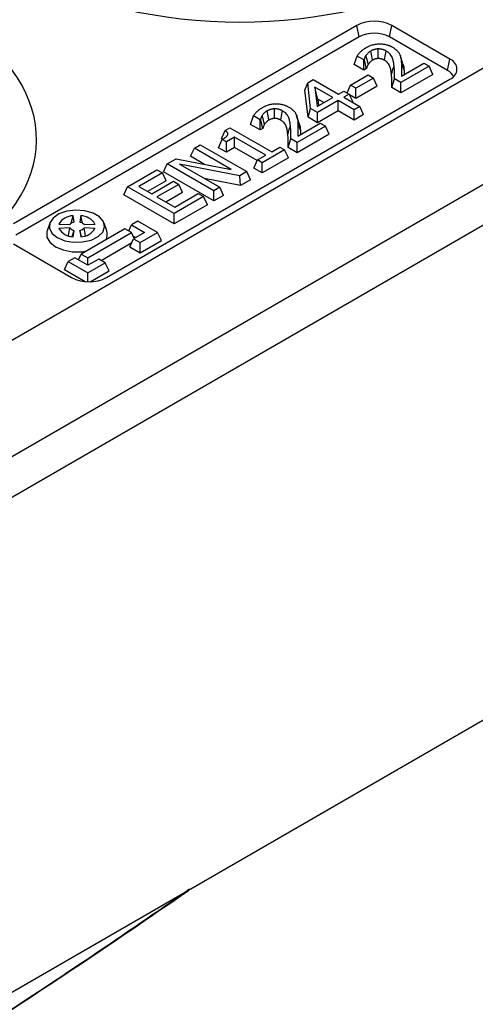
# Model space of a CAD drawing. Units: millimetres. Extents: x 115 to 1356, y 229 to 1166.
# Drawn here: x 1285 to 1312, y 685 to 745 of the extents above; entities that cross this region are included whole.
import ezdxf

# ---------------------------------------------------------------- set-up
doc = ezdxf.new("R2010")
doc.units = ezdxf.units.MM
doc.layers.add('2034066', color=7, linetype='Continuous')

# ---------------------------------------------------------------- blocks, each defined once
blk = doc.blocks.new('1065503-M_001_ISO_view')
for p, q in [((389.8, 138.55), (525.35, 216.8)), ((200.67, 10.31), (550.7, 212.37)), ((538.39, 210.16), (390.65, 124.87)), ((454.53, 189.92), (412.81, 165.83)), ((454.81, 188.53), (454.53, 189.92)), ((458.49, 188.53), (458.77, 189.92)), ((465.84, 185.83), (458.77, 189.92)), ((454.81, 188.53), (413.09, 164.44)), ((465.56, 184.45), (458.49, 188.53)), ((454.2, 185.17), (454.57, 186.2)), ((455.37, 185.74), (454.57, 186.2)), ((455.41, 185.76), (455.37, 185.74)), ((455.37, 184.49), (455.37, 185.74)), ((460.14, 185.27), (459.82, 186.21)), ((460.27, 184.48), (459.95, 185.45)), ((459.95, 183.75), (462.68, 185.32)), ((462.68, 185.32), (463.32, 184.95)), ((465.56, 184.45), (465.84, 185.83)), ((455.37, 184.49), (454.2, 185.17)), ((455.71, 184.69), (455.37, 184.49)), ((463.32, 184.95), (459.88, 182.97)), ((463.78, 183.97), (463.32, 184.95)), ((424.12, 159.3), (465.84, 183.39)), ((448.23, 182.05), (448.56, 182.96)), ((448.56, 182.96), (449.24, 183.36)), ((448.91, 179.83), (448.56, 182.96)), ((449.24, 183.36), (452.32, 181.58)), ((453.78, 182.67), (455.93, 183.91)), ((456.57, 183.53), (454.42, 182.29)), ((455.93, 183.91), (456.57, 183.53)), ((457.02, 182.55), (456.57, 183.53)), ((458.77, 182.37), (459.1, 183.42)), ((459.88, 182.97), (459.1, 183.42)), ((463.78, 183.97), (459.88, 181.72)), ((459.88, 181.72), (459.88, 182.97)), ((448.6, 178.76), (448.23, 182.05)), ((449.43, 182.42), (449.7, 180.06)), ((451.61, 181.16), (449.43, 182.42)), ((449.8, 180.96), (449.43, 182.42)), ((452.32, 181.58), (452.97, 181.95)), ((452.97, 181.95), (453.61, 181.58)), ((453.34, 181.73), (453.78, 182.67)), ((454.42, 182.29), (453.78, 182.67)), ((457.02, 182.55), (454.42, 181.05)), ((454.42, 181.05), (454.42, 182.29)), ((459.88, 181.72), (458.77, 182.37)), ((449.7, 180.06), (451.61, 181.16)), ((452.25, 180.79), (449.75, 179.35)), ((449.8, 180.96), (449.89, 180.18)), ((450.53, 180.54), (449.8, 180.96)), ((454.19, 179.68), (452.25, 180.79)), ((452.25, 179.55), (452.25, 180.79)), ((453.61, 181.58), (452.97, 181.21)), ((452.97, 181.21), (454.9, 180.09)), ((454.07, 180.6), (453.61, 181.58)), ((454.42, 181.05), (453.65, 181.5)), ((454.07, 180.6), (454.04, 180.58)), ((448.6, 178.76), (448.91, 179.83)), ((449.75, 179.35), (448.91, 179.83)), ((452.25, 179.55), (449.75, 178.1)), ((449.75, 178.1), (449.75, 179.35)), ((454.19, 178.43), (452.25, 179.55)), ((454.9, 180.09), (454.19, 179.68)), ((454.19, 178.43), (454.19, 179.68)), ((455.36, 179.11), (454.9, 180.09)), ((441.6, 177.9), (441.97, 178.93)), ((442.78, 178.47), (441.97, 178.93)), ((442.82, 178.49), (442.78, 178.47)), ((442.78, 177.22), (442.78, 178.47)), ((447.54, 177.99), (447.22, 178.94)), ((447.68, 177.21), (447.36, 178.18)), ((449.75, 178.1), (448.6, 178.76)), ((455.36, 179.11), (454.19, 178.43)), ((438.09, 176.2), (438.53, 177.17)), ((438.53, 177.17), (439.1, 177.5)), ((439.1, 177.5), (444.19, 174.57)), ((442.78, 177.22), (441.6, 177.9)), ((443.12, 177.42), (442.78, 177.22)), ((450.73, 177.68), (447.29, 175.7)), ((447.35, 176.48), (450.08, 178.05)), ((450.08, 178.05), (450.73, 177.68)), ((451.18, 176.7), (450.73, 177.68)), ((437.72, 175.07), (438.17, 176.06)), ((438.23, 176.1), (438.09, 176.2)), ((438.68, 175.77), (438.17, 176.06)), ((439.68, 176.34), (438.68, 175.77)), ((438.68, 174.52), (438.68, 175.77)), ((443.47, 174.15), (439.68, 176.34)), ((439.68, 175.1), (439.68, 176.34)), ((446.18, 175.09), (446.5, 176.15)), ((447.29, 175.7), (446.5, 176.15)), ((451.18, 176.7), (447.29, 174.45)), ((434.33, 174.03), (434.79, 175.01)), ((434.79, 175.01), (435.5, 175.42)), ((439.27, 172.42), (434.79, 175.01)), ((435.5, 175.42), (441.16, 172.16)), ((438.68, 174.52), (437.72, 175.07)), ((439.68, 175.1), (438.68, 174.52)), ((442.44, 173.51), (439.68, 175.1)), ((445.76, 174.82), (443.04, 173.24)), ((444.19, 174.57), (445.19, 175.15)), ((445.19, 175.15), (445.76, 174.82)), ((446.22, 173.84), (445.76, 174.82)), ((447.29, 174.45), (446.18, 175.09)), ((447.29, 174.45), (447.29, 175.7)), ((431.49, 173.11), (432.57, 173.73)), ((432.57, 173.73), (439.27, 172.42)), ((436.02, 173.05), (434.33, 174.03)), ((442.02, 172.6), (442.47, 173.58)), ((442.47, 173.58), (443.47, 174.15)), ((443.04, 173.24), (442.47, 173.58)), ((446.22, 173.84), (443.04, 172)), ((426.67, 170.33), (430.25, 172.39)), ((430.25, 172.39), (430.9, 172.02)), ((431.04, 172.13), (431.49, 173.11)), ((437.15, 169.84), (431.49, 173.11)), ((440.31, 171.66), (432.99, 173.07)), ((432.99, 173.07), (437.87, 170.26)), ((441.16, 172.16), (440.31, 171.66)), ((441.61, 171.18), (441.16, 172.16)), ((443.04, 172), (442.02, 172.6)), ((443.04, 172), (443.04, 173.24)), ((430.9, 172.02), (428.03, 170.37)), ((431.35, 171.04), (429.11, 169.75)), ((429.61, 169.46), (432.26, 170.99)), ((431.35, 171.04), (430.9, 172.02)), ((437.15, 168.6), (431.04, 172.13)), ((432.26, 170.99), (432.9, 170.62)), ((440.39, 170.47), (436.04, 171.31)), ((440.39, 170.47), (440.31, 171.66)), ((441.61, 171.18), (440.39, 170.47)), ((426.22, 169.35), (426.67, 170.33)), ((432.33, 167.06), (426.67, 170.33)), ((428.03, 170.37), (429.61, 169.46)), ((432.9, 170.62), (430.25, 169.09)), ((433.36, 169.64), (432.9, 170.62)), ((437.87, 170.26), (437.15, 169.84)), ((437.15, 168.6), (437.15, 169.84)), ((438.32, 169.28), (437.87, 170.26)), ((432.33, 165.82), (426.22, 169.35)), ((430.25, 169.09), (432.4, 167.85)), ((433.36, 169.64), (431.33, 168.46)), ((435.91, 169.13), (432.33, 167.06)), ((432.4, 167.85), (435.27, 169.5)), ((435.27, 169.5), (435.91, 169.13)), ((436.37, 168.15), (435.91, 169.13)), ((438.32, 169.28), (437.15, 168.6)), ((436.37, 168.15), (432.33, 165.82)), ((419.84, 165.9), (420.05, 166.8)), ((420.18, 166.04), (420.05, 166.8)), ((420.99, 166.8), (420.86, 166.04)), ((421.2, 165.9), (420.99, 166.8)), ((432.33, 165.82), (432.33, 167.06)), ((417.21, 165.9), (416.89, 164.96)), ((418.32, 165.8), (419.65, 165.73)), ((419.65, 165.33), (418.32, 165.26)), ((419.94, 164.29), (420.18, 165.03)), ((420.05, 164.26), (420.18, 165.03)), ((420.86, 165.03), (420.99, 164.26)), ((421.09, 164.29), (420.86, 165.03)), ((426.35, 165.23), (421.05, 162.16)), ((421.39, 165.73), (422.72, 165.8)), ((422.72, 165.26), (421.39, 165.33)), ((424.15, 164.96), (423.83, 165.9)), ((427.15, 164.77), (426.35, 165.23)), ((426.81, 164.96), (427.15, 165.69)), ((427.94, 166.14), (427.15, 165.69)), ((427.15, 165.69), (428.74, 164.77)), ((430.33, 164.77), (427.94, 166.14)), ((421.85, 161.71), (427.15, 164.77)), ((426.96, 163.02), (427.41, 164)), ((427.48, 164.04), (427.15, 164.77)), ((427.35, 164.32), (427.66, 164.15)), ((428.74, 164.77), (427.41, 164)), ((427.41, 164), (428.21, 163.54)), ((428.21, 163.54), (430.33, 164.77)), ((430.79, 163.79), (430.33, 164.77)), ((412.81, 163.38), (419.88, 159.3)), ((423.45, 161.39), (427.21, 163.56)), ((426.96, 163.02), (428.21, 162.3)), ((428.21, 162.3), (430.79, 163.79)), ((428.21, 162.3), (428.21, 163.54)), ((420.25, 161.71), (419.46, 161.25)), ((421.85, 160.79), (420.25, 161.71)), ((420.71, 161.44), (421.05, 162.16)), ((421.05, 162.16), (421.85, 161.71)), ((421.85, 160.79), (421.85, 161.71)), ((423.17, 161.55), (421.85, 160.79)), ((423.97, 161.09), (423.17, 161.55)), ((419, 160.27), (419.46, 161.25)), ((419, 160.27), (421.51, 158.82)), ((419.46, 161.25), (421.85, 159.87)), ((421.85, 159.87), (423.97, 161.09)), ((424.42, 160.11), (423.97, 161.09)), ((421.85, 158.8), (421.85, 159.87)), ((422.14, 158.8), (424.42, 160.11)), ((555.89, 155.21), (434.07, 84.89)), ((434.07, 84.89), (322.49, 20.47))]:
    blk.add_line(p, q)
at = {"flags": 128}
for points in [[(456.45, 185.7), (456.35, 186.2), (456.22, 186.81)], [(457.14, 185.9), (457.13, 186.4), (457.13, 187.06)], [(457.88, 185.69), (457.98, 186.18), (458.11, 186.8)], [(455.71, 184.69), (455.64, 184.96), (455.53, 185.36), (455.41, 185.76)], [(455.92, 185.2), (455.85, 185.47), (455.74, 185.86), (455.63, 186.25)], [(458.74, 184), (458.81, 184.23), (458.92, 184.55), (459.06, 184.99)], [(443.86, 178.43), (443.76, 178.92), (443.63, 179.53)], [(444.54, 178.62), (444.54, 179.13), (444.53, 179.79)], [(445.29, 178.42), (445.39, 178.91), (445.52, 179.53)], [(443.12, 177.42), (443.04, 177.69), (442.93, 178.09), (442.82, 178.49)], [(443.33, 177.93), (443.25, 178.2), (443.14, 178.59), (443.03, 178.98)], [(446.14, 176.73), (446.21, 176.96), (446.32, 177.28), (446.46, 177.72)], [(418.13, 164.15), (419.04, 163.78), (420.1, 163.6), (421.21, 163.63), (422.25, 163.86), (423.1, 164.27), (423.66, 164.82), (423.89, 165.45), (423.75, 166.09), (423.27, 166.66), (422.48, 167.12), (421.48, 167.4), (420.38, 167.48), (419.29, 167.35), (418.34, 167.02), (417.62, 166.53), (417.22, 165.93), (417.17, 165.29), (417.49, 164.68), (418.13, 164.15)], [(416.89, 164.96), (416.87, 164.89), (416.87, 164.22), (417.23, 163.58), (417.91, 163.04), (418.84, 162.65), (419.94, 162.44), (421.1, 162.44), (421.67, 162.53)]]:
    blk.add_lwpolyline(points, dxfattribs=at)
for centre, radius, start, end in [((456.65, 185.82), 4.61, 62.6097, 117.3903), ((456.65, 184.98), 3.99, 62.6097, 117.3903), ((465.38, 184.61), 1.31, 290.7834, 69.2166), ((464.87, 183.09), 1.52, 23.2151, 63.0168), ((420.07, 164.76), 2.04, 90.7044, 149.2903), ((420.96, 164.76), 2.04, 30.7097, 89.2956), ((420.07, 166.3), 2.04, 210.7097, 269.2956), ((420.32, 165.18), 0.866, 99.2935, 140.7011), ((420.32, 165.88), 0.866, 219.2989, 260.7065), ((420.72, 165.18), 0.866, 39.2989, 80.7065), ((420.72, 165.88), 0.866, 279.2935, 320.7011), ((420.96, 166.3), 2.04, 270.7044, 329.2903), ((422.92, 164.55), 1.29, 329.0678, 18.3359), ((422, 163.4), 4.61, 242.6097, 297.3903)]:
    blk.add_arc(centre, radius, start, end)
for centre, major_axis, ratio, start_param, end_param in [((440.31, 212.04), (37.5, 0), 0.578871, 3.92836, 5.496418), ((378.01, 176.08), (37.6, 0), 0.575709, 5.499157, 6.96188)]:
    blk.add_ellipse(centre, major_axis=major_axis, ratio=ratio, start_param=start_param, end_param=end_param)
for points, knots in [([(454.57, 186.2), (454.58, 186.22), (454.6, 186.25), (454.63, 186.3), (454.65, 186.32), (454.7, 186.39), (454.73, 186.43), (454.81, 186.52), (454.85, 186.57), (454.93, 186.66), (454.98, 186.7), (455.07, 186.79), (455.11, 186.83), (455.21, 186.91), (455.26, 186.95), (455.36, 187.03), (455.42, 187.07), (455.53, 187.15), (455.59, 187.18), (455.65, 187.22)], [0, 0, 0, 0, 0.0625, 0.0625, 0.125, 0.125, 0.25, 0.25, 0.375, 0.375, 0.5, 0.5, 0.625, 0.625, 0.75, 0.75, 0.875, 0.875, 1, 1, 1, 1]), ([(456.22, 186.81), (456.16, 186.77), (456.1, 186.73), (455.98, 186.64), (455.93, 186.59), (455.83, 186.5), (455.79, 186.45), (455.7, 186.35), (455.66, 186.3), (455.63, 186.25)], [0, 0, 0, 0, 0.25, 0.25, 0.5, 0.5, 0.75, 0.75, 1, 1, 1, 1]), ([(455.65, 187.22), (455.71, 187.25), (455.76, 187.28), (455.85, 187.32), (455.88, 187.34), (455.93, 187.37), (455.96, 187.38), (456.06, 187.42), (456.12, 187.45), (456.24, 187.49), (456.31, 187.52), (456.51, 187.58), (456.65, 187.61), (456.87, 187.65), (456.95, 187.66), (457.1, 187.67), (457.17, 187.68), (457.33, 187.68), (457.4, 187.68), (457.55, 187.67), (457.63, 187.67), (457.78, 187.65), (457.85, 187.64), (458, 187.61), (458.07, 187.59), (458.21, 187.56), (458.27, 187.54), (458.37, 187.5), (458.4, 187.49), (458.47, 187.47), (458.5, 187.45), (458.56, 187.43), (458.59, 187.42), (458.65, 187.39), (458.68, 187.37), (458.77, 187.33), (458.82, 187.3), (458.87, 187.27)], [0, 0, 0, 0, 0.0625, 0.0625, 0.09375, 0.09375, 0.125, 0.125, 0.1875, 0.1875, 0.25, 0.25, 0.375, 0.375, 0.4375, 0.4375, 0.5, 0.5, 0.5625, 0.5625, 0.625, 0.625, 0.6875, 0.6875, 0.75, 0.75, 0.8125, 0.8125, 0.84375, 0.84375, 0.875, 0.875, 0.90625, 0.90625, 0.9375, 0.9375, 1, 1, 1, 1]), ([(457.13, 187.06), (457.08, 187.06), (457.04, 187.06), (456.96, 187.05), (456.91, 187.04), (456.83, 187.03), (456.79, 187.02), (456.71, 187), (456.67, 186.99), (456.6, 186.97), (456.56, 186.96), (456.49, 186.93), (456.45, 186.92), (456.4, 186.9), (456.38, 186.89), (456.35, 186.87), (456.33, 186.87), (456.29, 186.84), (456.25, 186.82), (456.22, 186.81)], [0, 0, 0, 0, 0.125, 0.125, 0.25, 0.25, 0.375, 0.375, 0.5, 0.5, 0.625, 0.625, 0.75, 0.75, 0.8125, 0.8125, 0.875, 0.875, 1, 1, 1, 1]), ([(458.11, 186.8), (458.08, 186.82), (458.04, 186.84), (457.99, 186.87), (457.97, 186.87), (457.94, 186.89), (457.92, 186.9), (457.86, 186.92), (457.83, 186.94), (457.75, 186.97), (457.71, 186.98), (457.62, 187), (457.58, 187.01), (457.49, 187.03), (457.45, 187.04), (457.38, 187.05), (457.36, 187.05), (457.31, 187.05), (457.29, 187.06), (457.25, 187.06), (457.24, 187.06), (457.22, 187.06), (457.21, 187.06), (457.17, 187.06), (457.15, 187.06), (457.13, 187.06)], [0, 0, 0, 0, 0.125, 0.125, 0.1875, 0.1875, 0.25, 0.25, 0.375, 0.375, 0.5, 0.5, 0.625, 0.625, 0.75, 0.75, 0.8125, 0.8125, 0.875, 0.875, 0.90625, 0.90625, 0.9375, 0.9375, 1, 1, 1, 1]), ([(459.06, 184.99), (459.05, 185.07), (459.04, 185.15), (459.02, 185.31), (459, 185.39), (458.98, 185.51), (458.97, 185.55), (458.95, 185.63), (458.95, 185.67), (458.91, 185.79), (458.89, 185.87), (458.83, 186.03), (458.8, 186.11), (458.71, 186.26), (458.66, 186.34), (458.54, 186.48), (458.46, 186.55), (458.34, 186.65), (458.3, 186.68), (458.21, 186.74), (458.16, 186.77), (458.11, 186.8)], [0, 0, 0, 0, 0.125, 0.125, 0.25, 0.25, 0.3125, 0.3125, 0.375, 0.375, 0.5, 0.5, 0.625, 0.625, 0.75, 0.75, 0.875, 0.875, 0.9375, 0.9375, 1, 1, 1, 1]), ([(458.87, 187.27), (458.92, 187.24), (458.97, 187.21), (459.07, 187.15), (459.11, 187.12), (459.24, 187.03), (459.32, 186.96), (459.43, 186.86), (459.46, 186.82), (459.52, 186.75), (459.55, 186.71), (459.61, 186.64), (459.64, 186.6), (459.68, 186.52), (459.7, 186.49), (459.72, 186.45)], [0, 0, 0, 0, 0.125, 0.125, 0.25, 0.25, 0.5, 0.5, 0.625, 0.625, 0.75, 0.75, 0.875, 0.875, 1, 1, 1, 1]), ([(455.63, 186.25), (455.6, 186.21), (455.57, 186.17), (455.54, 186.11), (455.53, 186.09), (455.51, 186.05), (455.5, 186.03), (455.48, 185.97), (455.46, 185.93), (455.44, 185.84), (455.43, 185.8), (455.41, 185.76)], [0, 0, 0, 0, 0.25, 0.25, 0.375, 0.375, 0.5, 0.5, 0.75, 0.75, 1, 1, 1, 1]), ([(456.45, 185.7), (456.39, 185.66), (456.34, 185.62), (456.24, 185.55), (456.2, 185.51), (456.11, 185.43), (456.07, 185.38), (456, 185.29), (455.96, 185.25), (455.92, 185.2)], [0.0080408, 0.0080408, 0.0080408, 0.0080408, 0.25, 0.25, 0.5, 0.5, 0.75, 0.75, 0.9917625, 0.9917625, 0.9917625, 0.9917625]), ([(457.14, 185.9), (457.1, 185.89), (457.07, 185.89), (457.02, 185.89), (456.99, 185.88), (456.93, 185.87), (456.9, 185.87), (456.84, 185.85), (456.81, 185.85), (456.75, 185.83), (456.72, 185.82), (456.67, 185.8), (456.64, 185.79), (456.59, 185.77), (456.58, 185.76), (456.56, 185.75), (456.54, 185.74), (456.51, 185.73), (456.48, 185.71), (456.45, 185.7)], [0.0140527, 0.0140527, 0.0140527, 0.0140527, 0.125, 0.125, 0.25, 0.25, 0.375, 0.375, 0.5, 0.5, 0.625, 0.625, 0.75, 0.75, 0.8125, 0.8125, 0.875, 0.875, 0.991, 0.991, 0.991, 0.991]), ([(457.88, 185.69), (457.85, 185.71), (457.82, 185.72), (457.78, 185.74), (457.77, 185.75), (457.74, 185.76), (457.73, 185.77), (457.68, 185.79), (457.65, 185.8), (457.59, 185.83), (457.56, 185.83), (457.49, 185.85), (457.46, 185.86), (457.4, 185.87), (457.36, 185.88), (457.31, 185.89), (457.29, 185.89), (457.26, 185.89), (457.25, 185.89), (457.22, 185.89), (457.22, 185.89), (457.2, 185.89), (457.2, 185.89), (457.17, 185.9), (457.16, 185.9), (457.14, 185.9)], [0.0082738, 0.0082738, 0.0082738, 0.0082738, 0.125, 0.125, 0.1875, 0.1875, 0.25, 0.25, 0.375, 0.375, 0.5, 0.5, 0.625, 0.625, 0.75, 0.75, 0.8125, 0.8125, 0.875, 0.875, 0.90625, 0.90625, 0.9375, 0.9375, 0.9867829, 0.9867829, 0.9867829, 0.9867829]), ([(458.74, 184), (458.73, 184.08), (458.72, 184.16), (458.7, 184.31), (458.68, 184.39), (458.66, 184.51), (458.65, 184.55), (458.64, 184.63), (458.63, 184.67), (458.6, 184.78), (458.57, 184.86), (458.52, 185.01), (458.49, 185.08), (458.41, 185.22), (458.37, 185.28), (458.26, 185.41), (458.19, 185.47), (458.09, 185.56), (458.05, 185.58), (457.97, 185.64), (457.93, 185.66), (457.88, 185.69)], [0.0003155, 0.0003155, 0.0003155, 0.0003155, 0.125, 0.125, 0.25, 0.25, 0.3125, 0.3125, 0.375, 0.375, 0.5, 0.5, 0.625, 0.625, 0.75, 0.75, 0.875, 0.875, 0.9375, 0.9375, 0.9972561, 0.9972561, 0.9972561, 0.9972561]), ([(459.72, 186.45), (459.76, 186.37), (459.8, 186.28), (459.85, 186.12), (459.87, 186.04), (459.9, 185.87), (459.91, 185.79), (459.94, 185.62), (459.94, 185.54), (459.95, 185.45)], [0, 0, 0, 0, 0.25, 0.25, 0.5, 0.5, 0.75, 0.75, 1, 1, 1, 1]), ([(459.95, 185.45), (459.96, 185.38), (459.96, 185.31), (459.97, 185.17), (459.97, 185.1), (459.98, 184.88), (459.98, 184.74), (459.97, 184.53), (459.97, 184.46), (459.97, 184.32), (459.97, 184.24), (459.96, 184.03), (459.95, 183.89), (459.95, 183.75)], [0, 0, 0, 0, 0.125, 0.125, 0.25, 0.25, 0.5, 0.5, 0.625, 0.625, 0.75, 0.75, 1, 1, 1, 1]), ([(455.92, 185.2), (455.9, 185.16), (455.88, 185.13), (455.85, 185.08), (455.84, 185.06), (455.82, 185.02), (455.82, 185.01), (455.79, 184.95), (455.78, 184.91), (455.75, 184.83), (455.74, 184.79), (455.73, 184.75), (455.73, 184.73), (455.72, 184.71), (455.71, 184.69)], [0.010706, 0.010706, 0.010706, 0.010706, 0.25, 0.25, 0.375, 0.375, 0.5, 0.5, 0.75, 0.75, 1, 1, 1, 1.118042, 1.118042, 1.118042, 1.118042]), ([(459.1, 183.42), (459.1, 183.68), (459.11, 183.94), (459.1, 184.34), (459.1, 184.47), (459.08, 184.73), (459.07, 184.86), (459.06, 184.99)], [0, 0, 0, 0, 0.5, 0.5, 0.75, 0.75, 1, 1, 1, 1]), ([(460.12, 185.26), (460.15, 185.18), (460.21, 185.01), (460.25, 184.74), (460.26, 184.57), (460.27, 184.48)], [0, 0, 0, 0, 0.331366, 0.669342, 1, 1, 1, 1]), ([(460.27, 184.48), (460.28, 184.33), (460.3, 184.15), (460.3, 183.97), (460.3, 183.95)], [0, 0, 0, 0, 0.8679009, 1, 1, 1, 1]), ([(458.77, 182.37), (458.77, 182.39), (458.78, 182.42), (458.78, 182.44), (458.78, 182.71), (458.78, 182.96), (458.78, 183.35), (458.78, 183.48), (458.76, 183.74), (458.75, 183.87), (458.74, 184)], [-0.049811, -0.049811, -0.049811, -0.049811, 0, 0, 0, 0.5, 0.5, 0.75, 0.75, 0.999609, 0.999609, 0.999609, 0.999609]), ([(441.97, 178.93), (441.99, 178.95), (442, 178.98), (442.03, 179.02), (442.05, 179.05), (442.1, 179.12), (442.14, 179.16), (442.21, 179.25), (442.26, 179.3), (442.34, 179.38), (442.38, 179.43), (442.47, 179.51), (442.52, 179.56), (442.61, 179.64), (442.66, 179.68), (442.77, 179.76), (442.82, 179.8), (442.94, 179.88), (443, 179.91), (443.06, 179.95)], [0, 0, 0, 0, 0.0625, 0.0625, 0.125, 0.125, 0.25, 0.25, 0.375, 0.375, 0.5, 0.5, 0.625, 0.625, 0.75, 0.75, 0.875, 0.875, 1, 1, 1, 1]), ([(443.63, 179.53), (443.56, 179.49), (443.5, 179.45), (443.38, 179.37), (443.33, 179.32), (443.23, 179.23), (443.19, 179.18), (443.11, 179.08), (443.07, 179.03), (443.03, 178.98)], [0, 0, 0, 0, 0.25, 0.25, 0.5, 0.5, 0.75, 0.75, 1, 1, 1, 1]), ([(443.06, 179.95), (443.11, 179.98), (443.17, 180.01), (443.25, 180.05), (443.28, 180.07), (443.34, 180.1), (443.37, 180.11), (443.46, 180.15), (443.52, 180.18), (443.65, 180.22), (443.71, 180.25), (443.92, 180.31), (444.06, 180.34), (444.28, 180.38), (444.35, 180.39), (444.5, 180.4), (444.58, 180.4), (444.73, 180.41), (444.81, 180.41), (444.96, 180.4), (445.03, 180.39), (445.18, 180.38), (445.26, 180.37), (445.4, 180.34), (445.47, 180.32), (445.61, 180.29), (445.68, 180.27), (445.78, 180.23), (445.81, 180.22), (445.87, 180.2), (445.9, 180.18), (445.96, 180.16), (445.99, 180.14), (446.05, 180.12), (446.08, 180.1), (446.17, 180.06), (446.22, 180.03), (446.28, 180)], [0, 0, 0, 0, 0.0625, 0.0625, 0.09375, 0.09375, 0.125, 0.125, 0.1875, 0.1875, 0.25, 0.25, 0.375, 0.375, 0.4375, 0.4375, 0.5, 0.5, 0.5625, 0.5625, 0.625, 0.625, 0.6875, 0.6875, 0.75, 0.75, 0.8125, 0.8125, 0.84375, 0.84375, 0.875, 0.875, 0.90625, 0.90625, 0.9375, 0.9375, 1, 1, 1, 1]), ([(444.53, 179.79), (444.49, 179.79), (444.45, 179.79), (444.36, 179.78), (444.32, 179.77), (444.24, 179.76), (444.2, 179.75), (444.12, 179.73), (444.08, 179.72), (444, 179.7), (443.96, 179.69), (443.89, 179.66), (443.86, 179.65), (443.8, 179.62), (443.79, 179.62), (443.75, 179.6), (443.74, 179.59), (443.69, 179.57), (443.66, 179.55), (443.63, 179.53)], [0, 0, 0, 0, 0.125, 0.125, 0.25, 0.25, 0.375, 0.375, 0.5, 0.5, 0.625, 0.625, 0.75, 0.75, 0.8125, 0.8125, 0.875, 0.875, 1, 1, 1, 1]), ([(445.52, 179.53), (445.48, 179.55), (445.45, 179.57), (445.4, 179.59), (445.38, 179.6), (445.34, 179.62), (445.32, 179.63), (445.27, 179.65), (445.23, 179.67), (445.15, 179.69), (445.11, 179.71), (445.03, 179.73), (444.98, 179.74), (444.9, 179.76), (444.85, 179.77), (444.78, 179.78), (444.76, 179.78), (444.72, 179.78), (444.69, 179.79), (444.66, 179.79), (444.65, 179.79), (444.62, 179.79), (444.61, 179.79), (444.58, 179.79), (444.55, 179.79), (444.53, 179.79)], [0, 0, 0, 0, 0.125, 0.125, 0.1875, 0.1875, 0.25, 0.25, 0.375, 0.375, 0.5, 0.5, 0.625, 0.625, 0.75, 0.75, 0.8125, 0.8125, 0.875, 0.875, 0.90625, 0.90625, 0.9375, 0.9375, 1, 1, 1, 1]), ([(446.46, 177.72), (446.45, 177.8), (446.44, 177.88), (446.42, 178.04), (446.41, 178.12), (446.38, 178.24), (446.38, 178.28), (446.36, 178.36), (446.35, 178.4), (446.32, 178.52), (446.29, 178.6), (446.24, 178.76), (446.2, 178.84), (446.12, 178.99), (446.07, 179.07), (445.94, 179.21), (445.87, 179.28), (445.75, 179.38), (445.7, 179.41), (445.61, 179.47), (445.56, 179.5), (445.52, 179.53)], [0, 0, 0, 0, 0.125, 0.125, 0.25, 0.25, 0.3125, 0.3125, 0.375, 0.375, 0.5, 0.5, 0.625, 0.625, 0.75, 0.75, 0.875, 0.875, 0.9375, 0.9375, 1, 1, 1, 1]), ([(446.28, 180), (446.33, 179.97), (446.38, 179.94), (446.47, 179.88), (446.52, 179.85), (446.65, 179.76), (446.73, 179.69), (446.83, 179.58), (446.87, 179.55), (446.93, 179.48), (446.96, 179.44), (447.01, 179.37), (447.04, 179.33), (447.09, 179.25), (447.11, 179.21), (447.13, 179.18)], [0, 0, 0, 0, 0.125, 0.125, 0.25, 0.25, 0.5, 0.5, 0.625, 0.625, 0.75, 0.75, 0.875, 0.875, 1, 1, 1, 1]), ([(443.03, 178.98), (443, 178.94), (442.98, 178.9), (442.95, 178.84), (442.94, 178.82), (442.92, 178.78), (442.91, 178.76), (442.88, 178.7), (442.87, 178.65), (442.84, 178.57), (442.83, 178.53), (442.82, 178.49)], [0, 0, 0, 0, 0.25, 0.25, 0.375, 0.375, 0.5, 0.5, 0.75, 0.75, 1, 1, 1, 1]), ([(443.86, 178.43), (443.8, 178.39), (443.74, 178.35), (443.65, 178.28), (443.6, 178.24), (443.52, 178.16), (443.48, 178.11), (443.4, 178.02), (443.37, 177.98), (443.33, 177.93)], [0.0080408, 0.0080408, 0.0080408, 0.0080408, 0.25, 0.25, 0.5, 0.5, 0.75, 0.75, 0.9917625, 0.9917625, 0.9917625, 0.9917625]), ([(444.54, 178.62), (444.51, 178.62), (444.48, 178.62), (444.43, 178.62), (444.4, 178.61), (444.33, 178.6), (444.3, 178.6), (444.25, 178.58), (444.22, 178.58), (444.16, 178.56), (444.13, 178.55), (444.07, 178.53), (444.04, 178.52), (444, 178.5), (443.99, 178.49), (443.96, 178.48), (443.95, 178.47), (443.91, 178.46), (443.89, 178.44), (443.86, 178.43)], [0.0140527, 0.0140527, 0.0140527, 0.0140527, 0.125, 0.125, 0.25, 0.25, 0.375, 0.375, 0.5, 0.5, 0.625, 0.625, 0.75, 0.75, 0.8125, 0.8125, 0.875, 0.875, 0.991, 0.991, 0.991, 0.991]), ([(445.29, 178.42), (445.26, 178.44), (445.23, 178.45), (445.19, 178.47), (445.17, 178.48), (445.14, 178.49), (445.13, 178.5), (445.08, 178.52), (445.05, 178.53), (444.99, 178.55), (444.96, 178.56), (444.9, 178.58), (444.87, 178.59), (444.8, 178.6), (444.77, 178.61), (444.72, 178.61), (444.7, 178.62), (444.67, 178.62), (444.65, 178.62), (444.63, 178.62), (444.62, 178.62), (444.61, 178.62), (444.6, 178.62), (444.58, 178.62), (444.56, 178.62), (444.54, 178.62)], [0.0082738, 0.0082738, 0.0082738, 0.0082738, 0.125, 0.125, 0.1875, 0.1875, 0.25, 0.25, 0.375, 0.375, 0.5, 0.5, 0.625, 0.625, 0.75, 0.75, 0.8125, 0.8125, 0.875, 0.875, 0.90625, 0.90625, 0.9375, 0.9375, 0.9867829, 0.9867829, 0.9867829, 0.9867829]), ([(446.14, 176.73), (446.13, 176.81), (446.12, 176.89), (446.1, 177.04), (446.09, 177.12), (446.06, 177.24), (446.06, 177.28), (446.04, 177.36), (446.03, 177.4), (446, 177.51), (445.98, 177.59), (445.92, 177.74), (445.89, 177.81), (445.82, 177.95), (445.77, 178.01), (445.66, 178.14), (445.6, 178.2), (445.49, 178.29), (445.46, 178.31), (445.38, 178.37), (445.33, 178.39), (445.29, 178.42)], [0.0003155, 0.0003155, 0.0003155, 0.0003155, 0.125, 0.125, 0.25, 0.25, 0.3125, 0.3125, 0.375, 0.375, 0.5, 0.5, 0.625, 0.625, 0.75, 0.75, 0.875, 0.875, 0.9375, 0.9375, 0.9972561, 0.9972561, 0.9972561, 0.9972561]), ([(447.13, 179.18), (447.16, 179.09), (447.2, 179.01), (447.25, 178.85), (447.27, 178.77), (447.31, 178.6), (447.32, 178.52), (447.34, 178.35), (447.35, 178.27), (447.36, 178.18)], [0, 0, 0, 0, 0.25, 0.25, 0.5, 0.5, 0.75, 0.75, 1, 1, 1, 1]), ([(447.36, 178.18), (447.36, 178.11), (447.37, 178.04), (447.38, 177.9), (447.38, 177.83), (447.38, 177.61), (447.38, 177.47), (447.38, 177.26), (447.38, 177.19), (447.37, 177.04), (447.37, 176.97), (447.36, 176.76), (447.36, 176.62), (447.35, 176.48)], [0, 0, 0, 0, 0.125, 0.125, 0.25, 0.25, 0.5, 0.5, 0.625, 0.625, 0.75, 0.75, 1, 1, 1, 1]), ([(438.17, 176.06), (438.24, 176.09), (438.3, 176.13), (438.43, 176.21), (438.49, 176.25), (438.6, 176.34), (438.65, 176.38), (438.72, 176.45), (438.74, 176.48), (438.78, 176.53), (438.8, 176.55), (438.83, 176.6), (438.85, 176.63), (438.86, 176.68), (438.87, 176.71), (438.87, 176.75), (438.87, 176.76), (438.86, 176.79), (438.86, 176.8), (438.85, 176.83), (438.84, 176.84), (438.83, 176.87), (438.83, 176.88), (438.8, 176.92), (438.78, 176.94), (438.74, 176.99), (438.72, 177.02), (438.64, 177.08), (438.59, 177.13), (438.53, 177.17)], [0, 0, 0, 0, 0.125, 0.125, 0.25, 0.25, 0.375, 0.375, 0.4375, 0.4375, 0.5, 0.5, 0.5625, 0.5625, 0.625, 0.625, 0.65625, 0.65625, 0.6875, 0.6875, 0.71875, 0.71875, 0.75, 0.75, 0.8125, 0.8125, 0.875, 0.875, 1, 1, 1, 1]), ([(443.33, 177.93), (443.3, 177.89), (443.28, 177.86), (443.25, 177.81), (443.24, 177.79), (443.23, 177.75), (443.22, 177.73), (443.2, 177.68), (443.18, 177.64), (443.16, 177.56), (443.15, 177.52), (443.14, 177.48), (443.13, 177.46), (443.12, 177.44), (443.12, 177.42)], [0.010706, 0.010706, 0.010706, 0.010706, 0.25, 0.25, 0.375, 0.375, 0.5, 0.5, 0.75, 0.75, 1, 1, 1, 1.118042, 1.118042, 1.118042, 1.118042]), ([(446.5, 176.15), (446.51, 176.41), (446.51, 176.67), (446.51, 177.07), (446.5, 177.2), (446.49, 177.46), (446.47, 177.59), (446.46, 177.72)], [0, 0, 0, 0, 0.5, 0.5, 0.75, 0.75, 1, 1, 1, 1]), ([(447.52, 177.99), (447.55, 177.91), (447.62, 177.73), (447.65, 177.47), (447.67, 177.3), (447.68, 177.21)], [0, 0, 0, 0, 0.331366, 0.669342, 1, 1, 1, 1]), ([(447.68, 177.21), (447.69, 177.06), (447.7, 176.88), (447.7, 176.7), (447.7, 176.68)], [0, 0, 0, 0, 0.867901, 1, 1, 1, 1]), ([(446.18, 175.09), (446.18, 175.12), (446.18, 175.15), (446.18, 175.17), (446.19, 175.43), (446.19, 175.69), (446.18, 176.08), (446.18, 176.21), (446.17, 176.47), (446.15, 176.6), (446.14, 176.73)], [-0.049811, -0.049811, -0.049811, -0.049811, 0, 0, 0, 0.5, 0.5, 0.75, 0.75, 0.999609, 0.999609, 0.999609, 0.999609]), ([(419.5, 164.39), (419.5, 164.39), (419.54, 164.71), (419.59, 165.02), (419.65, 165.33)], [0, 0, 0, 0, 0.009374, 1, 1, 1, 1]), ([(322.49, 20.47), (331.75, 24.73), (341.02, 29.25), (359.59, 38.84), (378.17, 48.99), (396.78, 60.31), (415.42, 72.19), (424.74, 78.41), (434.07, 84.89)], [0, 0, 0, 0, 0.25, 0.25, 0.5, 0.75, 0.75, 1, 1, 1, 1]), ([(434.19, 85.02), (426.31, 79.53), (418.42, 74.22), (402.66, 64.01), (394.78, 59.1), (386.9, 54.4)], [0, 0, 0, 0, 0.5, 0.5, 1, 1, 1, 1])]:
    blk.add_open_spline(points, degree=3, knots=knots)
blk.add_open_spline([(421.54, 164.4), (421.5, 164.71), (421.45, 165.02), (421.39, 165.33)], degree=3)

msp = doc.modelspace()

# ---------------------------------------------------------------- block references
at = {"layer": '2034066', "xscale": 0.5, "yscale": 0.5, "zscale": 0.5}
msp.add_blockref('1065503-M_001_ISO_view', (1077.974, 649.538), dxfattribs=at)

doc.saveas('drawing.dxf')
